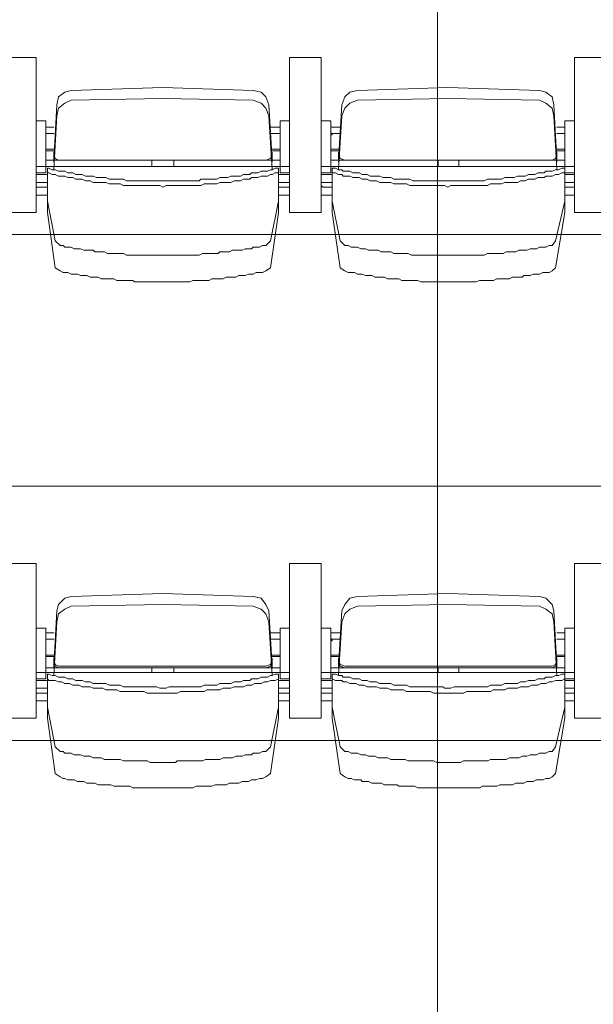
# Model space of a CAD drawing. Units: millimetres. Extents: x -11000 to 11000, y -26493 to 969.
# Drawn here: x -4776 to -3711, y -15964 to -14134 of the extents above; entities that cross this region are included whole.
import ezdxf

# ---------------------------------------------------------------- set-up
doc = ezdxf.new("R2010")
doc.units = ezdxf.units.MM
doc.header["$LTSCALE"] = 508
doc.layers.add('Raster van 1mtr', color=7, linetype='Continuous', lineweight=50, true_color=0x0000dd)
doc.layers.add('Tribune uitgeschoven', color=7, linetype='Continuous', lineweight=18)

# ---------------------------------------------------------------- blocks, each defined once
blk = doc.blocks.new('Group-1')
at = {"layer": 'Tribune uitgeschoven', "color": 253, "lineweight": 18, "true_color": 0xaaaaaa}
for p, q in [((-4745.5, -2983.6), (-4807.3, -2983.6)), ((-4807.3, -2983.6), (-4745.5, -2983.6)), ((-4745.5, -3271.6), (-4745.5, -2983.6)), ((-4745.5, -2983.6), (-4745.5, -3271.6)), ((-4275.1, -2983.6), (-4275.1, -3271.6)), ((-4216.3, -2983.6), (-4275.1, -2983.6)), ((-4275.1, -3271.6), (-4275.1, -2983.6)), ((-4275.1, -2983.6), (-4216.3, -2983.6)), ((-4216.3, -3271.6), (-4216.3, -2983.6)), ((-4216.3, -2983.6), (-4216.3, -3271.6)), ((-3745.8, -2983.6), (-3745.8, -3271.6)), ((-3684.1, -2983.6), (-3745.8, -2983.6)), ((-3745.8, -3271.6), (-3745.8, -2983.6)), ((-3745.8, -2983.6), (-3684.1, -2983.6)), ((-4510.3, -3039.5), (-4680.8, -3045.3)), ((-4342.7, -3045.3), (-4510.3, -3039.5)), ((-3981, -3039.5), (-4148.7, -3045.3)), ((-3810.5, -3045.3), (-3981, -3039.5)), ((-4707.3, -3071.8), (-4713.2, -3174.6)), ((-4510.3, -3060), (-4680.8, -3063)), ((-4342.7, -3063), (-4510.3, -3060)), ((-4307.4, -3174.6), (-4313.3, -3071.8)), ((-4178.1, -3071.8), (-4183.9, -3174.6)), ((-3981, -3060), (-4148.7, -3063)), ((-3810.5, -3063), (-3981, -3060)), ((-3778.2, -3174.6), (-3784.1, -3071.8)), ((-4707.3, -3092.3), (-4713.2, -3192.3)), ((-4307.4, -3192.3), (-4313.3, -3092.3)), ((-4178.1, -3092.3), (-4183.9, -3192.3)), ((-3778.2, -3192.3), (-3784.1, -3092.3)), ((-4292.7, -3101.2), (-4292.7, -3198.1)), ((-4275.1, -3101.2), (-4292.7, -3101.2)), ((-3763.5, -3101.2), (-3763.5, -3198.1)), ((-3745.8, -3101.2), (-3763.5, -3101.2)), ((-4727.9, -3112.9), (-4713.2, -3112.9)), ((-4727.9, -3121.7), (-4727.9, -3127.6)), ((-4713.2, -3124.7), (-4727.9, -3124.7)), ((-4292.7, -3112.9), (-4310.4, -3112.9)), ((-4310.4, -3124.7), (-4292.7, -3124.7)), ((-4292.7, -3121.7), (-4292.7, -3127.6)), ((-4198.6, -3112.9), (-4181, -3112.9)), ((-4181, -3124.7), (-4198.6, -3124.7)), ((-3763.5, -3112.9), (-3778.2, -3112.9)), ((-3778.2, -3124.7), (-3763.5, -3124.7)), ((-3763.5, -3121.7), (-3763.5, -3127.6)), ((-4727.9, -3154.1), (-4713.2, -3154.1)), ((-4713.2, -3157), (-4727.9, -3157)), ((-4713.2, -3177.6), (-4713.2, -3162.9)), ((-4292.7, -3154.1), (-4307.4, -3154.1)), ((-4307.4, -3157), (-4292.7, -3157)), ((-4307.4, -3177.6), (-4307.4, -3162.9)), ((-4198.6, -3154.1), (-4183.9, -3154.1)), ((-4183.9, -3157), (-4198.6, -3157)), ((-4183.9, -3177.6), (-4183.9, -3162.9)), ((-3763.5, -3154.1), (-3778.2, -3154.1)), ((-3778.2, -3157), (-3763.5, -3157)), ((-3778.2, -3177.6), (-3778.2, -3162.9)), ((-4727.9, -3174.6), (-4704.4, -3174.6)), ((-4530.9, -3186.4), (-4530.9, -3174.6)), ((-4319.2, -3174.6), (-4510.3, -3174.6)), ((-4489.7, -3186.4), (-4489.7, -3174.6)), ((-4292.7, -3174.6), (-4319.2, -3174.6)), ((-4198.6, -3174.6), (-4172.2, -3174.6)), ((-3998.7, -3186.4), (-3998.7, -3174.6)), ((-3787, -3174.6), (-3981, -3174.6)), ((-3960.5, -3186.4), (-3960.5, -3174.6)), ((-3763.5, -3174.6), (-3787, -3174.6)), ((-4510.3, -3186.4), (-4745.5, -3186.4)), ((-4727.9, -3198.1), (-4745.5, -3198.1)), ((-4745.5, -3201.1), (-4724.9, -3201.1)), ((-4724.9, -3198.1), (-4724.9, -3259.9)), ((-4510.3, -3186.4), (-4275.1, -3186.4)), ((-4295.7, -3198.1), (-4295.7, -3259.9)), ((-4275.1, -3201.1), (-4295.7, -3201.1)), ((-4292.7, -3198.1), (-4275.1, -3198.1)), ((-3981, -3186.4), (-4216.3, -3186.4)), ((-4198.6, -3198.1), (-4216.3, -3198.1)), ((-4216.3, -3201.1), (-4195.7, -3201.1)), ((-4195.7, -3198.1), (-4195.7, -3259.9)), ((-3981, -3186.4), (-3745.8, -3186.4)), ((-3763.5, -3198.1), (-3745.8, -3198.1)), ((-3763.5, -3198.1), (-3763.5, -3259.9)), ((-3745.8, -3201.1), (-3763.5, -3201.1)), ((-4724.9, -3215.8), (-4745.5, -3215.8)), ((-4295.7, -3215.8), (-4275.1, -3215.8)), ((-4195.7, -3215.8), (-4216.3, -3215.8)), ((-3763.5, -3215.8), (-3745.8, -3215.8)), ((-4724.9, -3239.3), (-4745.5, -3239.3)), ((-4295.7, -3239.3), (-4275.1, -3239.3)), ((-4195.7, -3239.3), (-4216.3, -3239.3)), ((-3763.5, -3239.3), (-3745.8, -3239.3)), ((-4807.3, -3271.6), (-4745.5, -3271.6)), ((-4745.5, -3271.6), (-4807.3, -3271.6)), ((-4275.1, -3271.6), (-4216.3, -3271.6)), ((-4216.3, -3271.6), (-4275.1, -3271.6)), ((-3745.8, -3271.6), (-3684.1, -3271.6)), ((-3684.1, -3271.6), (-3745.8, -3271.6)), ((-4745.5, -3923.9), (-4807.3, -3923.9)), ((-4807.3, -3923.9), (-4745.5, -3923.9)), ((-4745.5, -4211.9), (-4745.5, -3923.9)), ((-4745.5, -3923.9), (-4745.5, -4211.9)), ((-4275.1, -3923.9), (-4275.1, -4211.9)), ((-4216.3, -3923.9), (-4275.1, -3923.9)), ((-4275.1, -4211.9), (-4275.1, -3923.9)), ((-4275.1, -3923.9), (-4216.3, -3923.9)), ((-4216.3, -4211.9), (-4216.3, -3923.9)), ((-4216.3, -3923.9), (-4216.3, -4211.9)), ((-3745.8, -3923.9), (-3745.8, -4211.9)), ((-3684.1, -3923.9), (-3745.8, -3923.9)), ((-3745.8, -4211.9), (-3745.8, -3923.9)), ((-3745.8, -3923.9), (-3684.1, -3923.9)), ((-4510.3, -3979.7), (-4680.8, -3985.6)), ((-4342.7, -3985.6), (-4510.3, -3979.7)), ((-3981, -3979.7), (-4148.7, -3985.6)), ((-3810.5, -3985.6), (-3981, -3979.7)), ((-4510.3, -4000.3), (-4680.8, -4003.3)), ((-4342.7, -4003.3), (-4510.3, -4000.3)), ((-3981, -4000.3), (-4148.7, -4003.3)), ((-3810.5, -4003.3), (-3981, -4000.3)), ((-4707.3, -4012.1), (-4713.2, -4114.9)), ((-4307.4, -4114.9), (-4313.3, -4012.1)), ((-4178.1, -4012.1), (-4183.9, -4114.9)), ((-3778.2, -4114.9), (-3784.1, -4012.1)), ((-4707.3, -4032.6), (-4713.2, -4132.6)), ((-4307.4, -4132.6), (-4313.3, -4032.6)), ((-4178.1, -4032.6), (-4183.9, -4132.6)), ((-3778.2, -4132.6), (-3784.1, -4032.6)), ((-4727.9, -4053.2), (-4713.2, -4053.2)), ((-4727.9, -4062), (-4727.9, -4067.9)), ((-4292.7, -4053.2), (-4310.4, -4053.2)), ((-4292.7, -4044.4), (-4292.7, -4138.4)), ((-4275.1, -4044.4), (-4292.7, -4044.4)), ((-4292.7, -4062), (-4292.7, -4067.9)), ((-4198.6, -4053.2), (-4181, -4053.2)), ((-3763.5, -4053.2), (-3778.2, -4053.2)), ((-3763.5, -4044.4), (-3763.5, -4138.4)), ((-3745.8, -4044.4), (-3763.5, -4044.4)), ((-3763.5, -4062), (-3763.5, -4067.9)), ((-4713.2, -4065), (-4727.9, -4065)), ((-4310.4, -4065), (-4292.7, -4065)), ((-4181, -4065), (-4198.6, -4065)), ((-3778.2, -4065), (-3763.5, -4065)), ((-4727.9, -4094.3), (-4713.2, -4094.3)), ((-4713.2, -4097.3), (-4727.9, -4097.3)), ((-4292.7, -4094.3), (-4307.4, -4094.3)), ((-4307.4, -4097.3), (-4292.7, -4097.3)), ((-4198.6, -4094.3), (-4183.9, -4094.3)), ((-4183.9, -4097.3), (-4198.6, -4097.3)), ((-3763.5, -4094.3), (-3778.2, -4094.3)), ((-3778.2, -4097.3), (-3763.5, -4097.3)), ((-4713.2, -4117.9), (-4713.2, -4103.2)), ((-4704.4, -4114.9), (-4510.3, -4114.9)), ((-4698.5, -4114.9), (-4510.3, -4114.9)), ((-4322.1, -4114.9), (-4510.3, -4114.9)), ((-4319.2, -4114.9), (-4510.3, -4114.9)), ((-4307.4, -4117.9), (-4307.4, -4103.2)), ((-4183.9, -4117.9), (-4183.9, -4103.2)), ((-4172.2, -4114.9), (-3981, -4114.9)), ((-4169.2, -4114.9), (-3981, -4114.9)), ((-3792.9, -4114.9), (-3981, -4114.9)), ((-3787, -4114.9), (-3981, -4114.9)), ((-3778.2, -4117.9), (-3778.2, -4103.2)), ((-4510.3, -4126.7), (-4745.5, -4126.7)), ((-4727.9, -4117.9), (-4704.4, -4117.9)), ((-4704.4, -4117.9), (-4510.3, -4117.9)), ((-4530.9, -4126.7), (-4530.9, -4117.9)), ((-4319.2, -4117.9), (-4510.3, -4117.9)), ((-4510.3, -4126.7), (-4275.1, -4126.7)), ((-4489.7, -4126.7), (-4489.7, -4117.9)), ((-4292.7, -4117.9), (-4319.2, -4117.9)), ((-3981, -4126.7), (-4216.3, -4126.7)), ((-4198.6, -4117.9), (-4172.2, -4117.9)), ((-4172.2, -4117.9), (-3981, -4117.9)), ((-3998.7, -4126.7), (-3998.7, -4117.9)), ((-3787, -4117.9), (-3981, -4117.9)), ((-3981, -4126.7), (-3745.8, -4126.7)), ((-3960.5, -4126.7), (-3960.5, -4117.9)), ((-3763.5, -4117.9), (-3787, -4117.9)), ((-4727.9, -4138.4), (-4745.5, -4138.4)), ((-4745.5, -4141.4), (-4724.9, -4141.4)), ((-4724.9, -4138.4), (-4724.9, -4200.1)), ((-4295.7, -4138.4), (-4295.7, -4200.1)), ((-4275.1, -4141.4), (-4295.7, -4141.4)), ((-4292.7, -4138.4), (-4275.1, -4138.4)), ((-4198.6, -4138.4), (-4216.3, -4138.4)), ((-4216.3, -4141.4), (-4195.7, -4141.4)), ((-4195.7, -4138.4), (-4195.7, -4200.1)), ((-3763.5, -4138.4), (-3745.8, -4138.4)), ((-3763.5, -4138.4), (-3763.5, -4200.1)), ((-3745.8, -4141.4), (-3763.5, -4141.4)), ((-4724.9, -4156.1), (-4745.5, -4156.1)), ((-4745.5, -4164.9), (-4724.9, -4164.9)), ((-4295.7, -4156.1), (-4275.1, -4156.1)), ((-4275.1, -4164.9), (-4295.7, -4164.9)), ((-4195.7, -4156.1), (-4216.3, -4156.1)), ((-4216.3, -4164.9), (-4195.7, -4164.9)), ((-3763.5, -4156.1), (-3745.8, -4156.1)), ((-3745.8, -4164.9), (-3763.5, -4164.9)), ((-4724.9, -4179.6), (-4745.5, -4179.6)), ((-4295.7, -4179.6), (-4275.1, -4179.6)), ((-4195.7, -4179.6), (-4216.3, -4179.6)), ((-3763.5, -4179.6), (-3745.8, -4179.6)), ((-4807.3, -4211.9), (-4745.5, -4211.9)), ((-4745.5, -4211.9), (-4807.3, -4211.9)), ((-4275.1, -4211.9), (-4216.3, -4211.9)), ((-4216.3, -4211.9), (-4275.1, -4211.9)), ((-3745.8, -4211.9), (-3684.1, -4211.9)), ((-3684.1, -4211.9), (-3745.8, -4211.9))]:
    blk.add_line(p, q, dxfattribs=at)
at = {"layer": 'Tribune uitgeschoven', "color": 253, "lineweight": 18, "true_color": 0xaaaaaa, "flags": 128}
for points in [[(8791.2, -2369.5), (-8791.2, -2369.5), (-8791.2, -3312.7), (8791.2, -3312.7), (8791.2, -2369.5)], [(-4680.8, -3045.3), (-4692.6, -3048.3), (-4704.4, -3057.1), (-4707.3, -3071.8)], [(-4313.3, -3071.8), (-4319.2, -3057.1), (-4328, -3048.3), (-4342.7, -3045.3)], [(-4148.7, -3045.3), (-4163.3, -3048.3), (-4172.2, -3057.1), (-4178.1, -3071.8)], [(-3784.1, -3071.8), (-3787, -3057.1), (-3798.8, -3048.3), (-3810.5, -3045.3)], [(-4680.8, -3063), (-4692.6, -3068.8), (-4704.4, -3077.7), (-4707.3, -3092.3)], [(-4313.3, -3092.3), (-4319.2, -3077.7), (-4328, -3068.8), (-4342.7, -3063)], [(-4148.7, -3063), (-4163.3, -3068.8), (-4172.2, -3077.7), (-4178.1, -3092.3)], [(-3784.1, -3092.3), (-3787, -3077.7), (-3798.8, -3068.8), (-3810.5, -3063)], [(-4727.9, -3198.1), (-4727.9, -3101.2), (-4745.5, -3101.2)], [(-4198.6, -3198.1), (-4198.6, -3101.2), (-4216.3, -3101.2)], [(-4198.6, -3121.7), (-4195.7, -3127.6), (-4198.6, -3127.6)], [(-4713.2, -3162.9), (-4713.2, -3174.6), (-4713.2, -3159.9)], [(-4713.2, -3162.9), (-4710.2, -3171.7), (-4704.4, -3174.6)], [(-4713.2, -3165.8), (-4710.2, -3171.7), (-4704.4, -3174.6)], [(-4319.2, -3174.6), (-4310.4, -3171.7), (-4307.4, -3162.9)], [(-4319.2, -3174.6), (-4310.4, -3171.7), (-4307.4, -3165.8)], [(-4307.4, -3159.9), (-4307.4, -3174.6), (-4307.4, -3162.9)], [(-4183.9, -3162.9), (-4183.9, -3174.6), (-4183.9, -3159.9)], [(-4183.9, -3162.9), (-4181, -3171.7), (-4172.2, -3174.6)], [(-4183.9, -3165.8), (-4181, -3171.7), (-4172.2, -3174.6)], [(-3787, -3174.6), (-3781.1, -3171.7), (-3778.2, -3162.9)], [(-3787, -3174.6), (-3781.1, -3171.7), (-3778.2, -3165.8)], [(-3778.2, -3159.9), (-3778.2, -3174.6), (-3778.2, -3162.9)], [(-4698.5, -3174.6), (-4510.3, -3174.6), (-4704.4, -3174.6), (-4510.3, -3174.6)], [(-4319.2, -3174.6), (-4510.3, -3174.6), (-4322.1, -3174.6)], [(-4169.2, -3174.6), (-3981, -3174.6), (-4172.2, -3174.6), (-3981, -3174.6)], [(-3787, -3174.6), (-3981, -3174.6), (-3792.9, -3174.6)], [(-4510.3, -3212.8), (-4577.9, -3212.8), (-4583.8, -3209.9), (-4610.3, -3209.9), (-4616.2, -3207), (-4633.8, -3207), (-4639.7, -3204), (-4654.4, -3204), (-4660.3, -3201.1), (-4672, -3201.1), (-4677.9, -3198.1), (-4686.7, -3198.1), (-4692.6, -3195.2), (-4704.4, -3195.2), (-4710.2, -3192.3), (-4716.1, -3192.3), (-4722, -3189.3), (-4724.9, -3189.3)], [(-4701.4, -3333.3), (-4710.2, -3324.5), (-4724.9, -3251), (-4724.9, -3189.3)], [(-4510.3, -3224.6), (-4516.2, -3221.6), (-4583.8, -3221.6), (-4589.7, -3218.7), (-4610.3, -3218.7), (-4616.2, -3215.8), (-4639.7, -3215.8), (-4645.5, -3212.8), (-4654.4, -3212.8), (-4660.3, -3209.9), (-4672, -3209.9), (-4677.9, -3207), (-4686.7, -3207), (-4692.6, -3204), (-4704.4, -3204), (-4710.2, -3201.1), (-4716.1, -3201.1), (-4722, -3198.1), (-4724.9, -3198.1)], [(-4510.3, -3212.8), (-4442.7, -3212.8), (-4439.7, -3209.9), (-4410.3, -3209.9), (-4404.4, -3207), (-4389.8, -3207), (-4383.9, -3204), (-4366.2, -3204), (-4360.3, -3201.1), (-4348.6, -3201.1), (-4345.7, -3198.1), (-4333.9, -3198.1), (-4328, -3195.2), (-4316.2, -3195.2), (-4310.4, -3192.3), (-4307.4, -3192.3), (-4301.5, -3189.3), (-4295.7, -3189.3)], [(-4510.3, -3224.6), (-4504.4, -3221.6), (-4439.7, -3221.6), (-4433.8, -3218.7), (-4410.3, -3218.7), (-4404.4, -3215.8), (-4383.9, -3215.8), (-4378, -3212.8), (-4366.2, -3212.8), (-4360.3, -3209.9), (-4348.6, -3209.9), (-4345.7, -3207), (-4333.9, -3207), (-4328, -3204), (-4316.2, -3204), (-4310.4, -3201.1), (-4307.4, -3201.1), (-4301.5, -3198.1), (-4295.7, -3198.1)], [(-4295.7, -3189.3), (-4295.7, -3251), (-4310.4, -3324.5), (-4319.2, -3333.3)], [(-3981, -3212.8), (-4045.7, -3212.8), (-4051.6, -3209.9), (-4081, -3209.9), (-4086.9, -3207), (-4101.6, -3207), (-4107.5, -3204), (-4125.1, -3204), (-4131, -3201.1), (-4139.8, -3201.1), (-4145.7, -3198.1), (-4157.5, -3198.1), (-4163.3, -3195.2), (-4175.1, -3195.2), (-4178.1, -3192.3), (-4183.9, -3192.3), (-4189.8, -3189.3), (-4195.7, -3189.3)], [(-4172.2, -3333.3), (-4181, -3324.5), (-4195.7, -3251), (-4195.7, -3189.3)], [(-3981, -3224.6), (-3986.9, -3221.6), (-4051.6, -3221.6), (-4057.5, -3218.7), (-4081, -3218.7), (-4086.9, -3215.8), (-4107.5, -3215.8), (-4113.4, -3212.8), (-4125.1, -3212.8), (-4131, -3209.9), (-4139.8, -3209.9), (-4145.7, -3207), (-4157.5, -3207), (-4163.3, -3204), (-4175.1, -3204), (-4178.1, -3201.1), (-4183.9, -3201.1), (-4189.8, -3198.1), (-4195.7, -3198.1)], [(-3981, -3212.8), (-3913.4, -3212.8), (-3907.5, -3209.9), (-3881.1, -3209.9), (-3875.2, -3207), (-3857.6, -3207), (-3851.7, -3204), (-3837, -3204), (-3831.1, -3201.1), (-3819.3, -3201.1), (-3813.5, -3198.1), (-3801.7, -3198.1), (-3798.8, -3195.2), (-3787, -3195.2), (-3781.1, -3192.3), (-3775.2, -3192.3), (-3769.4, -3189.3), (-3763.5, -3189.3)], [(-3981, -3224.6), (-3975.2, -3221.6), (-3907.5, -3221.6), (-3901.7, -3218.7), (-3881.1, -3218.7), (-3875.2, -3215.8), (-3851.7, -3215.8), (-3845.8, -3212.8), (-3837, -3212.8), (-3831.1, -3209.9), (-3819.3, -3209.9), (-3813.5, -3207), (-3801.7, -3207), (-3798.8, -3204), (-3787, -3204), (-3781.1, -3201.1), (-3775.2, -3201.1), (-3769.4, -3198.1), (-3763.5, -3198.1)], [(-3763.5, -3189.3), (-3763.5, -3251), (-3781.1, -3324.5), (-3787, -3333.3)], [(-4701.4, -3380.3), (-4710.2, -3374.4), (-4724.9, -3271.6), (-4724.9, -3209.9)], [(-4295.7, -3209.9), (-4295.7, -3271.6), (-4310.4, -3374.4), (-4319.2, -3380.3)], [(-4172.2, -3380.3), (-4181, -3374.4), (-4195.7, -3271.6), (-4195.7, -3209.9)], [(-3763.5, -3209.9), (-3763.5, -3271.6), (-3781.1, -3374.4), (-3787, -3380.3)], [(-4745.5, -3221.6), (-4745.5, -3224.6), (-4724.9, -3224.6)], [(-4275.1, -3221.6), (-4275.1, -3224.6), (-4295.7, -3224.6)], [(-4216.3, -3221.6), (-4213.3, -3224.6), (-4195.7, -3224.6)], [(-3745.8, -3221.6), (-3745.8, -3224.6), (-3763.5, -3224.6)], [(8791.2, -3312.7), (-8791.2, -3312.7), (-8791.2, -4253), (8791.2, -4253), (8791.2, -3312.7)], [(-4510.3, -3350.9), (-4577.9, -3350.9), (-4583.8, -3348), (-4613.2, -3348), (-4619.1, -3345.1), (-4636.7, -3345.1), (-4639.7, -3342.1), (-4657.3, -3342.1), (-4663.2, -3339.2), (-4674.9, -3339.2), (-4680.8, -3336.2), (-4692.6, -3336.2), (-4695.5, -3333.3), (-4701.4, -3333.3)], [(-4510.3, -3350.9), (-4442.7, -3350.9), (-4436.8, -3348), (-4407.4, -3348), (-4404.4, -3345.1), (-4386.8, -3345.1), (-4380.9, -3342.1), (-4363.3, -3342.1), (-4357.4, -3339.2), (-4345.7, -3339.2), (-4342.7, -3336.2), (-4330.9, -3336.2), (-4325.1, -3333.3), (-4319.2, -3333.3)], [(-3981, -3350.9), (-4048.7, -3350.9), (-4054.6, -3348), (-4081, -3348), (-4086.9, -3345.1), (-4104.6, -3345.1), (-4110.4, -3342.1), (-4128.1, -3342.1), (-4133.9, -3339.2), (-4142.8, -3339.2), (-4148.7, -3336.2), (-4160.4, -3336.2), (-4166.3, -3333.3), (-4172.2, -3333.3)], [(-3981, -3350.9), (-3913.4, -3350.9), (-3907.5, -3348), (-3878.2, -3348), (-3872.3, -3345.1), (-3854.6, -3345.1), (-3848.7, -3342.1), (-3834, -3342.1), (-3828.2, -3339.2), (-3816.4, -3339.2), (-3810.5, -3336.2), (-3798.8, -3336.2), (-3792.9, -3333.3), (-3787, -3333.3)], [(-4510.3, -3400.9), (-4563.2, -3400.9), (-4566.2, -3397.9), (-4595.6, -3397.9), (-4601.4, -3395), (-4625, -3395), (-4630.8, -3392.1), (-4645.5, -3392.1), (-4651.4, -3389.1), (-4663.2, -3389.1), (-4669.1, -3386.2), (-4680.8, -3386.2), (-4686.7, -3383.3), (-4695.5, -3383.3), (-4701.4, -3380.3)], [(-4510.3, -3400.9), (-4460.3, -3400.9), (-4454.4, -3397.9), (-4425, -3397.9), (-4419.2, -3395), (-4398.6, -3395), (-4392.7, -3392.1), (-4375, -3392.1), (-4369.2, -3389.1), (-4357.4, -3389.1), (-4351.5, -3386.2), (-4342.7, -3386.2), (-4336.8, -3383.3), (-4325.1, -3383.3), (-4319.2, -3380.3)], [(-3981, -3400.9), (-4031.1, -3400.9), (-4036.9, -3397.9), (-4066.3, -3397.9), (-4072.2, -3395), (-4092.8, -3395), (-4098.7, -3392.1), (-4116.3, -3392.1), (-4122.2, -3389.1), (-4133.9, -3389.1), (-4139.8, -3386.2), (-4148.7, -3386.2), (-4154.5, -3383.3), (-4166.3, -3383.3), (-4172.2, -3380.3)], [(-3981, -3400.9), (-3928.1, -3400.9), (-3922.3, -3397.9), (-3895.8, -3397.9), (-3889.9, -3395), (-3866.4, -3395), (-3860.5, -3392.1), (-3842.9, -3392.1), (-3839.9, -3389.1), (-3828.2, -3389.1), (-3822.3, -3386.2), (-3810.5, -3386.2), (-3804.7, -3383.3), (-3792.9, -3383.3), (-3787, -3380.3)], [(-4680.8, -3985.6), (-4692.6, -3988.6), (-4704.4, -4000.3), (-4707.3, -4012.1)], [(-4313.3, -4012.1), (-4319.2, -4000.3), (-4328, -3988.6), (-4342.7, -3985.6)], [(-4148.7, -3985.6), (-4163.3, -3988.6), (-4172.2, -4000.3), (-4178.1, -4012.1)], [(-3784.1, -4012.1), (-3787, -4000.3), (-3798.8, -3988.6), (-3810.5, -3985.6)], [(-4680.8, -4003.3), (-4692.6, -4009.1), (-4704.4, -4018), (-4707.3, -4032.6)], [(-4313.3, -4032.6), (-4319.2, -4018), (-4328, -4009.1), (-4342.7, -4003.3)], [(-4148.7, -4003.3), (-4163.3, -4009.1), (-4172.2, -4018), (-4178.1, -4032.6)], [(-3784.1, -4032.6), (-3787, -4018), (-3798.8, -4009.1), (-3810.5, -4003.3)], [(-4727.9, -4138.4), (-4727.9, -4044.4), (-4745.5, -4044.4)], [(-4198.6, -4138.4), (-4198.6, -4044.4), (-4216.3, -4044.4)], [(-4198.6, -4062), (-4195.7, -4067.9), (-4198.6, -4067.9)], [(-4713.2, -4103.2), (-4713.2, -4114.9), (-4713.2, -4100.2)], [(-4713.2, -4103.2), (-4710.2, -4112), (-4704.4, -4114.9)], [(-4713.2, -4106.1), (-4710.2, -4114.9), (-4704.4, -4117.9)], [(-4319.2, -4114.9), (-4310.4, -4112), (-4307.4, -4103.2)], [(-4319.2, -4117.9), (-4310.4, -4114.9), (-4307.4, -4106.1)], [(-4307.4, -4100.2), (-4307.4, -4114.9), (-4307.4, -4103.2)], [(-4183.9, -4103.2), (-4183.9, -4114.9), (-4183.9, -4100.2)], [(-4183.9, -4103.2), (-4181, -4112), (-4172.2, -4114.9)], [(-4183.9, -4106.1), (-4181, -4114.9), (-4172.2, -4117.9)], [(-3787, -4114.9), (-3781.1, -4112), (-3778.2, -4103.2)], [(-3787, -4117.9), (-3781.1, -4114.9), (-3778.2, -4106.1)], [(-3778.2, -4100.2), (-3778.2, -4114.9), (-3778.2, -4103.2)], [(-4510.3, -4156.1), (-4516.2, -4156.1), (-4522, -4153.1), (-4583.8, -4153.1), (-4589.7, -4150.2), (-4610.3, -4150.2), (-4616.2, -4147.2), (-4639.7, -4147.2), (-4645.5, -4144.3), (-4654.4, -4144.3), (-4660.3, -4141.4), (-4672, -4141.4), (-4677.9, -4138.4), (-4686.7, -4138.4), (-4692.6, -4135.5), (-4704.4, -4135.5), (-4710.2, -4132.6), (-4716.1, -4132.6), (-4722, -4129.6), (-4724.9, -4129.6)], [(-4701.4, -4273.6), (-4710.2, -4264.8), (-4724.9, -4191.3), (-4724.9, -4129.6)], [(-4510.3, -4156.1), (-4504.4, -4156.1), (-4498.5, -4153.1), (-4439.7, -4153.1), (-4433.8, -4150.2), (-4410.3, -4150.2), (-4404.4, -4147.2), (-4383.9, -4147.2), (-4378, -4144.3), (-4366.2, -4144.3), (-4360.3, -4141.4), (-4348.6, -4141.4), (-4345.7, -4138.4), (-4333.9, -4138.4), (-4328, -4135.5), (-4316.2, -4135.5), (-4310.4, -4132.6), (-4307.4, -4132.6), (-4301.5, -4129.6), (-4295.7, -4129.6)], [(-4295.7, -4129.6), (-4295.7, -4191.3), (-4310.4, -4264.8), (-4319.2, -4273.6)], [(-3981, -4156.1), (-3986.9, -4156.1), (-3989.9, -4153.1), (-4051.6, -4153.1), (-4057.5, -4150.2), (-4081, -4150.2), (-4086.9, -4147.2), (-4107.5, -4147.2), (-4113.4, -4144.3), (-4125.1, -4144.3), (-4131, -4141.4), (-4139.8, -4141.4), (-4145.7, -4138.4), (-4157.5, -4138.4), (-4163.3, -4135.5), (-4175.1, -4135.5), (-4178.1, -4132.6), (-4183.9, -4132.6), (-4189.8, -4129.6), (-4195.7, -4129.6)], [(-4172.2, -4273.6), (-4181, -4264.8), (-4195.7, -4191.3), (-4195.7, -4129.6)], [(-3981, -4156.1), (-3975.2, -4156.1), (-3969.3, -4153.1), (-3907.5, -4153.1), (-3901.7, -4150.2), (-3881.1, -4150.2), (-3875.2, -4147.2), (-3851.7, -4147.2), (-3845.8, -4144.3), (-3837, -4144.3), (-3831.1, -4141.4), (-3819.3, -4141.4), (-3813.5, -4138.4), (-3801.7, -4138.4), (-3798.8, -4135.5), (-3787, -4135.5), (-3781.1, -4132.6), (-3775.2, -4132.6), (-3769.4, -4129.6), (-3763.5, -4129.6)], [(-3763.5, -4129.6), (-3763.5, -4191.3), (-3781.1, -4264.8), (-3787, -4273.6)], [(-4510.3, -4164.9), (-4539.7, -4164.9), (-4545.6, -4161.9), (-4589.7, -4161.9), (-4595.6, -4159), (-4616.2, -4159), (-4622, -4156.1), (-4639.7, -4156.1), (-4645.5, -4153.1), (-4660.3, -4153.1), (-4666.1, -4150.2), (-4677.9, -4150.2), (-4683.8, -4147.2), (-4692.6, -4147.2), (-4698.5, -4144.3), (-4704.4, -4144.3), (-4710.2, -4141.4), (-4722, -4141.4), (-4724.9, -4138.4)], [(-4701.4, -4320.6), (-4710.2, -4314.7), (-4724.9, -4211.9), (-4724.9, -4150.2)], [(-4510.3, -4164.9), (-4483.8, -4164.9), (-4477.9, -4161.9), (-4433.8, -4161.9), (-4428, -4159), (-4404.4, -4159), (-4398.6, -4156.1), (-4383.9, -4156.1), (-4378, -4153.1), (-4360.3, -4153.1), (-4354.5, -4150.2), (-4345.7, -4150.2), (-4339.8, -4147.2), (-4328, -4147.2), (-4322.1, -4144.3), (-4316.2, -4144.3), (-4310.4, -4141.4), (-4301.5, -4141.4), (-4295.7, -4138.4)], [(-4295.7, -4150.2), (-4295.7, -4211.9), (-4310.4, -4314.7), (-4319.2, -4320.6)], [(-3981, -4164.9), (-4007.5, -4164.9), (-4013.4, -4161.9), (-4057.5, -4161.9), (-4063.4, -4159), (-4086.9, -4159), (-4092.8, -4156.1), (-4107.5, -4156.1), (-4113.4, -4153.1), (-4131, -4153.1), (-4136.9, -4150.2), (-4145.7, -4150.2), (-4151.6, -4147.2), (-4163.3, -4147.2), (-4169.2, -4144.3), (-4175.1, -4144.3), (-4178.1, -4141.4), (-4189.8, -4141.4), (-4195.7, -4138.4)], [(-4172.2, -4320.6), (-4181, -4314.7), (-4195.7, -4211.9), (-4195.7, -4150.2)], [(-3981, -4164.9), (-3951.7, -4164.9), (-3945.8, -4161.9), (-3901.7, -4161.9), (-3895.8, -4159), (-3875.2, -4159), (-3869.3, -4156.1), (-3851.7, -4156.1), (-3845.8, -4153.1), (-3831.1, -4153.1), (-3825.2, -4150.2), (-3813.5, -4150.2), (-3807.6, -4147.2), (-3798.8, -4147.2), (-3792.9, -4144.3), (-3787, -4144.3), (-3781.1, -4141.4), (-3769.4, -4141.4), (-3763.5, -4138.4)], [(-3763.5, -4150.2), (-3763.5, -4211.9), (-3781.1, -4314.7), (-3787, -4320.6)], [(8791.2, -4253), (-8791.2, -4253), (-8791.2, -5193.3), (8791.2, -5193.3), (8791.2, -4253)], [(-4510.3, -4294.2), (-4533.8, -4294.2), (-4539.7, -4291.2), (-4583.8, -4291.2), (-4589.7, -4288.3), (-4619.1, -4288.3), (-4625, -4285.4), (-4639.7, -4285.4), (-4645.5, -4282.4), (-4657.3, -4282.4), (-4663.2, -4279.5), (-4674.9, -4279.5), (-4680.8, -4276.5), (-4692.6, -4276.5), (-4695.5, -4273.6), (-4701.4, -4273.6)], [(-4510.3, -4294.2), (-4486.8, -4294.2), (-4483.8, -4291.2), (-4436.8, -4291.2), (-4430.9, -4288.3), (-4404.4, -4288.3), (-4398.6, -4285.4), (-4380.9, -4285.4), (-4375, -4282.4), (-4363.3, -4282.4), (-4357.4, -4279.5), (-4345.7, -4279.5), (-4342.7, -4276.5), (-4330.9, -4276.5), (-4325.1, -4273.6), (-4319.2, -4273.6)], [(-3981, -4294.2), (-4001.6, -4294.2), (-4007.5, -4291.2), (-4054.6, -4291.2), (-4060.4, -4288.3), (-4086.9, -4288.3), (-4092.8, -4285.4), (-4110.4, -4285.4), (-4116.3, -4282.4), (-4128.1, -4282.4), (-4133.9, -4279.5), (-4142.8, -4279.5), (-4148.7, -4276.5), (-4160.4, -4276.5), (-4166.3, -4273.6), (-4172.2, -4273.6)], [(-3981, -4294.2), (-3957.5, -4294.2), (-3951.7, -4291.2), (-3907.5, -4291.2), (-3901.7, -4288.3), (-3872.3, -4288.3), (-3866.4, -4285.4), (-3848.7, -4285.4), (-3842.9, -4282.4), (-3834, -4282.4), (-3828.2, -4279.5), (-3816.4, -4279.5), (-3810.5, -4276.5), (-3798.8, -4276.5), (-3792.9, -4273.6), (-3787, -4273.6)], [(-4510.3, -4341.2), (-4566.2, -4341.2), (-4572, -4338.3), (-4601.4, -4338.3), (-4607.3, -4335.3), (-4630.8, -4335.3), (-4636.7, -4332.4), (-4651.4, -4332.4), (-4657.3, -4329.4), (-4669.1, -4329.4), (-4674.9, -4326.5), (-4686.7, -4326.5), (-4692.6, -4323.5), (-4695.5, -4323.5), (-4701.4, -4320.6)], [(-4510.3, -4341.2), (-4454.4, -4341.2), (-4448.5, -4338.3), (-4419.2, -4338.3), (-4413.3, -4335.3), (-4392.7, -4335.3), (-4386.8, -4332.4), (-4369.2, -4332.4), (-4363.3, -4329.4), (-4351.5, -4329.4), (-4345.7, -4326.5), (-4336.8, -4326.5), (-4330.9, -4323.5), (-4325.1, -4323.5), (-4319.2, -4320.6)], [(-3981, -4341.2), (-4036.9, -4341.2), (-4042.8, -4338.3), (-4072.2, -4338.3), (-4075.2, -4335.3), (-4098.7, -4335.3), (-4104.6, -4332.4), (-4122.2, -4332.4), (-4128.1, -4329.4), (-4139.8, -4329.4), (-4142.8, -4326.5), (-4154.5, -4326.5), (-4160.4, -4323.5), (-4166.3, -4323.5), (-4172.2, -4320.6)], [(-3981, -4341.2), (-3922.3, -4341.2), (-3916.4, -4338.3), (-3889.9, -4338.3), (-3884, -4335.3), (-3860.5, -4335.3), (-3854.6, -4332.4), (-3839.9, -4332.4), (-3834, -4329.4), (-3822.3, -4329.4), (-3816.4, -4326.5), (-3804.7, -4326.5), (-3798.8, -4323.5), (-3792.9, -4323.5), (-3787, -4320.6)]]:
    blk.add_lwpolyline(points, dxfattribs=at)
blk = doc.blocks.new('Group-11-1')
at = {"layer": 'Raster van 1mtr', "color": 151, "lineweight": 18, "true_color": 0xa6caf0, "flags": 128}
for points in [[(-5000, 11220.6), (-4000, 11220.6), (-4000, -13779.4), (-5000, -13779.4)], [(-4000, 11220.6), (-3000, 11220.6), (-3000, -13779.4), (-4000, -13779.4)], [(-9000, -2780.2), (9000, -2780.2), (9000, -3780.2), (-9000, -3780.2)], [(-9000, -3780.2), (9000, -3780.2), (9000, -4780.2), (-9000, -4780.2)]]:
    blk.add_lwpolyline(points, close=True, dxfattribs=at)

msp = doc.modelspace()

# ---------------------------------------------------------------- block references
at = {"layer": 'Raster van 1mtr', "color": 151, "true_color": 0xa6caf0}
msp.add_blockref('Group-11-1', (0.05, -11220.64), dxfattribs=at)
at = {"layer": 'Tribune uitgeschoven', "color": 253, "true_color": 0xaaaaaa}
msp.add_blockref('Group-1', (0.05, -11220.64), dxfattribs=at)

doc.saveas('drawing.dxf')
